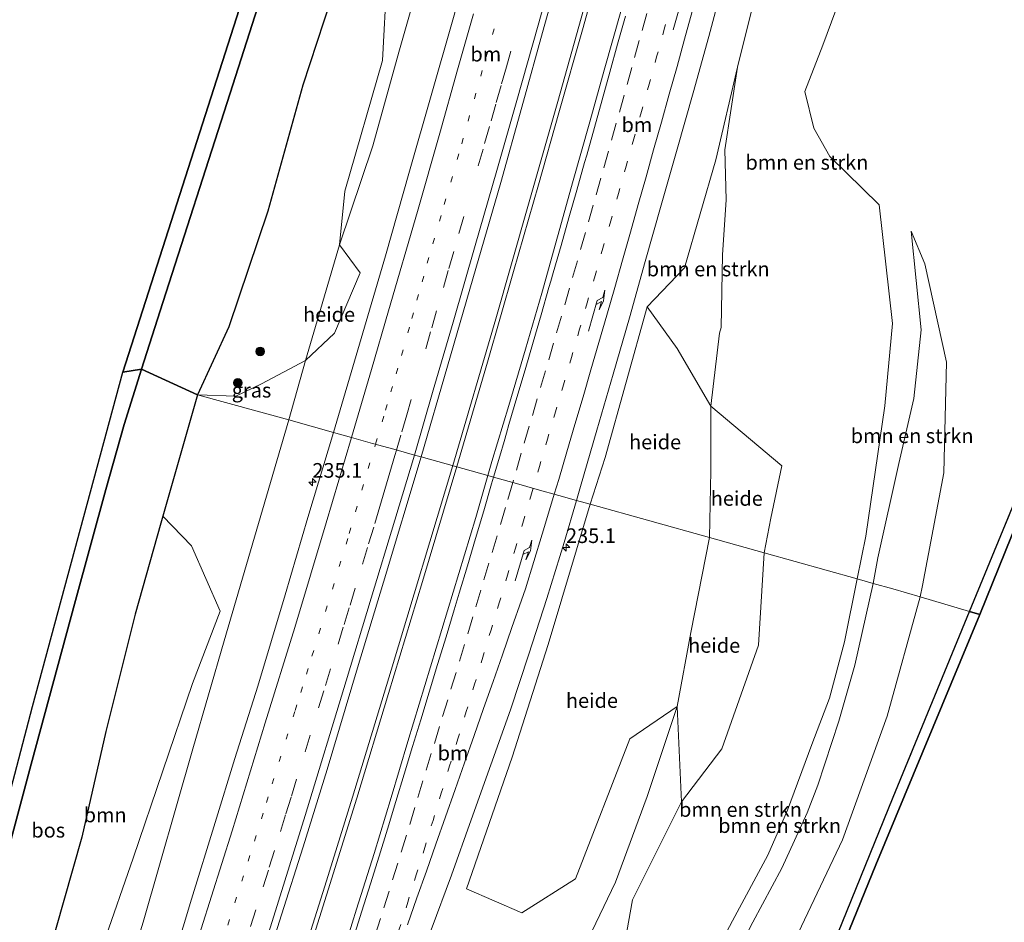
# Model space of a CAD drawing. Units: metres. Extents: x 192217 to 199317, y 493749 to 500001.
# Drawn here: x 198914 to 199082, y 496956 to 497110 of the extents above; entities that cross this region are included whole.
import ezdxf
from ezdxf.enums import TextEntityAlignment as Align

# ---------------------------------------------------------------- set-up
doc = ezdxf.new("R2010")
doc.units = ezdxf.units.M
for name, pattern in [('IE-TERREINAFSCHEIDING', [10, 8, -2]), ('VW-1-3_STREEP', [4, 1, -3]), ('VW-3-9_STREEP', [12, 3, -9])]:
    doc.linetypes.add(name, pattern=pattern)
doc.layers.get('0').update_dxf_attribs({"lineweight": 25})
for name, color, linetype, lineweight in [('B-ME-AL-OVERIG-GV-B6', 7, 'BV-GELEIDERAIL', 18), ('B-ME-AM-KILOMETR-S-B1', 7, 'Continuous', 18), ('B-ME-BV-GELEIDECONSTRUCTIE-GELEIDERAIL-L-B1', 213, 'BV-GELEIDERAIL', 18), ('B-ME-GR-BOMENSTRUIKEN-GV-B6', 93, 'Continuous', 18), ('B-ME-GR-BOOM-GV-B6', 93, 'Continuous', 18), ('B-ME-GR-BOOM-S-B1', 93, 'Continuous', 18), ('B-ME-GW-KRUINLIJN-L-B1', 93, 'Continuous', 18), ('B-ME-GW-TEENLIJN-L-B1', 93, 'Continuous', 18), ('B-ME-IE-GRASLAND-GV-B6', 93, 'Continuous', 18), ('B-ME-IE-HULPGEOMETRIE-L-B1', 53, 'Continuous', 18), ('B-ME-IE-TERREINAFSCHEIDING-RASTERHEKWERK-L-B1', 8, 'IE-TERREINAFSCHEIDING', 18), ('B-ME-VH-VERH_SOORT-BITUMEN-GV-B6', 8, 'IE-TERREINAFSCHEIDING-NATUURLIJK-HOUTWAL', 18), ('B-ME-VW-MARKERING-13STREEP-045-L-B1', 255, 'VW-1-3_STREEP', 18), ('B-ME-VW-MARKERING-39STREEP-015-L-B1', 255, 'VW-3-9_STREEP', 18), ('B-ME-VW-MARKERING-PIJLRE750-S-B1', 7, 'Continuous', 18), ('B-ME-VW-MARKERING-STREEP-015-L-B1', 7, 'Continuous', 18)]:
    doc.layers.add(name, color=color, linetype=linetype, lineweight=lineweight)
doc.layers.add('B-ME-GR-BOS-GV-B6', color=10, linetype='Continuous')
doc.layers.add('B-ME-KG-KADASTRAAL-OPNAMEDTMGRENS-L-B1', color=10, linetype='Continuous')
doc.styles.add('NLCS-ISO', font='NLCS-ISO.TTF')
doc.linetypes.add('BV-GELEIDERAIL', pattern='A,10,-3,[108,NLCS.SHX,S=1,R=0,X=0,Y=0],-3', length=16)
doc.linetypes.add('IE-TERREINAFSCHEIDING-NATUURLIJK-HOUTWAL', pattern='A,7,-1.5,[67,NLCS.SHX,S=0.75,R=45,X=0,Y=0],-1.5,7,-1.5,[70,NLCS.SHX,S=0.75,R=0,X=0,Y=0],-1.5', length=20)

# ---------------------------------------------------------------- blocks, each defined once
blk = doc.blocks.new('boom')
h = blk.add_hatch(color=256)
edge = h.paths.add_edge_path()
edge.add_arc((0, 0), 0.75, 0, 360)
blk.add_circle((0, 0), 0.75)
blk = doc.blocks.new('hecto')
for p, q in [((0, 0.625), (-0.625, 0)), ((0, -0.625), (0, 0.625)), ((-0.625, 0), (0.625, 0)), ((0.625, 0), (0, -0.625))]:
    blk.add_line(p, q)
blk = doc.blocks.new('pijlr')
for p, q in [((0, 0, 0.1), (5.45, 0, 0.1)), ((5.45, -0.75, 0.1), (4.7, 0, 0.1)), ((6.2, -0.75, 0.1), (5.45, 0, 0.1)), ((4, -0.75, 0.1), (5.45, -0.75, 0.1)), ((5.7, -1.05, 0.1), (4, -0.75, 0.1)), ((7.5, -0.75, 0.1), (5.7, -1.05, 0.1)), ((7.5, -0.75, 0.1), (6.2, -0.75, 0.1))]:
    blk.add_line(p, q)

msp = doc.modelspace()

# ---------------------------------------------------------------- linework, layer by layer
at = {"layer": 'B-ME-AL-OVERIG-GV-B6'}
for points in [[(198962.802, 497052.16, 19.291), (198955.303, 497048.201, 20.575), (198950.871, 497046.098, 21.373), (198944.357, 497046.291, 22.75), (198949.686, 497057.931, 21.373), (198956.364, 497077.715, 21.244), (198962.366, 497099.255, 21.139), (198968.335, 497117.524, 20.989)], [(198976.715, 497117.34, 19.315), (198975.996, 497103.458, 19.189), (198969.56, 497081.128, 19.282), (198968.635, 497071.928, 19.054), (198962.802, 497052.16, 19.291)], [(198962.802, 497052.16, 19.291), (198968.635, 497071.928, 19.054), (198972.145, 497067.158, 19.099), (198967.799, 497056.851, 19.108), (198962.802, 497052.16, 19.291)], [(199011.469, 497027.608, 19.525), (199014.037, 497035.588, 19.459), (199021.245, 497061.329, 19.333), (199026.354, 497054.238, 19.114), (199032.15, 497044.345, 19.108), (199032.107, 497033.335, 19.207), (199031.924, 497021.886, 18.829), (199011.469, 497027.608, 19.525)], [(199031.924, 497021.886, 18.829), (199032.107, 497033.335, 19.207), (199032.15, 497044.345, 19.108), (199044.265, 497034.17, 21.613), (199042.363, 497025.208, 21.211), (199041.279, 497019.269, 20.764), (199031.924, 497021.886, 18.829)], [(199011.469, 497027.608, 19.525), (199031.924, 497021.886, 18.829), (199028.703, 497005.666, 18.978), (199026.382, 496993.002, 19.053), (199018.295, 496987.502, 19.17), (199008.968, 496963.55, 19.311), (198999.809, 496957.758, 19.47), (198990.357, 496961.85, 19.899), (198998.133, 496984.37, 19.818), (199004.296, 497003.598, 19.623), (199011.469, 497027.608, 19.525)], [(199031.924, 497021.886, 18.829), (199041.279, 497019.269, 20.764), (199040.276, 497003.483, 20.748), (199034.023, 496985.765, 20.664), (199027.098, 496976.691, 19.914), (199026.382, 496993.002, 19.053), (199028.703, 497005.666, 18.978), (199031.924, 497021.886, 18.829)]]:
    msp.add_polyline3d(points, dxfattribs=at)
at = {"layer": 'B-ME-BV-GELEIDECONSTRUCTIE-GELEIDERAIL-L-B1'}
for points in [[(199079.4, 497391.1, 17.052), (199074.888, 497370.487, 17.347), (199070.551, 497350.981, 17.497), (199065.475, 497328.908, 17.764), (199060.647, 497308.14, 17.959), (199055.93, 497288.696, 18.181), (199051.367, 497269.215, 18.418), (199046.515, 497249.83, 18.52), (199041.401, 497229.098, 18.784), (199036.073, 497208.468, 18.964), (199028.713, 497179.988, 19.162), (199023.923, 497162.048, 19.42), (199018.783, 497142.72, 19.51), (199013.12, 497122.135, 19.75), (199005.938, 497096.448, 19.924), (199000.824, 497078.526, 20.086), (198995.339, 497059.317, 20.215), (198988.002, 497034.2, 20.509)], [(198988.713, 497034.027, 20.503), (198993.932, 497051.899, 20.347), (198998.394, 497067.372, 20.188), (199002.656, 497082.228, 20.056), (199006.163, 497094.507, 19.954), (199010.285, 497109.107, 19.888), (199014.892, 497125.854, 19.762), (199019.443, 497142.567, 19.537), (199024.624, 497161.912, 19.381), (199029.755, 497181.215, 19.231), (199034.122, 497197.968, 19.054), (199038.443, 497214.737, 18.919), (199044.748, 497239.297, 18.739), (199049.524, 497258.676, 18.523), (199055.421, 497283.33, 18.283), (199060.384, 497304.084, 18.04), (199065.571, 497326.173, 17.857), (199071.49, 497352.084, 17.608), (199075.965, 497372.316, 17.458), (199080.122, 497390.837, 17.094)], [(198872.65, 496691.01, 23.496), (198880.106, 496710.645, 23.406), (198887.874, 496731.919, 23.217), (198894.03, 496748.703, 23.097), (198900.339, 496766.283, 22.959), (198907.569, 496786.372, 22.74), (198913.678, 496803.937, 22.62), (198921.094, 496825.454, 22.5), (198928.436, 496846.856, 22.26), (198935.295, 496867.078, 22.146), (198942.465, 496888.581, 21.921), (198947.86, 496905.136, 21.753), (198954.807, 496926.648, 21.6), (198959.69, 496941.882, 21.423), (198966.106, 496962.298, 21.174), (198970.877, 496977.536, 21.024), (198977.476, 496999.222, 20.748), (198988.002, 497034.2, 20.509)], [(198988.713, 497034.027, 20.503), (198982.809, 497014.411, 20.658), (198977.028, 496995.262, 20.79), (198971.59, 496977.362, 21.018), (198966.423, 496960.77, 21.159), (198961.589, 496945.49, 21.333), (198955.947, 496927.705, 21.573), (198950.644, 496911.21, 21.687), (198945.261, 496894.654, 21.759), (198939.814, 496878.193, 21.999), (198934.317, 496861.793, 22.125), (198926.607, 496839.105, 22.347), (198921.39, 496823.99, 22.419), (198916.179, 496808.777, 22.539), (198910.956, 496793.676, 22.698), (198905.574, 496778.6, 22.779), (198899.27, 496761.007, 22.896)]]:
    msp.add_polyline3d(points, dxfattribs=at)
at = {"layer": 'B-ME-GR-BOMENSTRUIKEN-GV-B6'}
for points in [[(199055.751, 497118.122, 22.939), (199051.271, 497106.066, 23.068), (199048.225, 497098.173, 23.233), (199049.767, 497091.901, 23.41), (199052.464, 497087.031, 23.632), (199060.934, 497078.773, 23.707), (199063.174, 497058.517, 23.869), (199061.888, 497044.412, 24.262), (199058.637, 497022.166, 23.785), (199057.171, 497014.823, 24.172), (199041.279, 497019.269, 20.764), (199042.363, 497025.208, 21.211), (199044.265, 497034.17, 21.613), (199032.15, 497044.345, 19.108), (199033.593, 497056.836, 19.075), (199033.897, 497057.811, 19.081), (199034.147, 497070.241, 19.036), (199034.74, 497079.619, 19.003), (199034.533, 497088.188, 19.045), (199036.669, 497102.333, 18.61), (199040.248, 497116.595, 18.562)], [(199066.385, 497074.262, 23.467), (199068.098, 497057.423, 23.734), (199066.823, 497045.703, 24.052), (199064.302, 497034.584, 23.896), (199060.709, 497018.451, 24.067), (199059.87, 497014.068, 24.07), (199057.171, 497014.823, 24.172), (199058.637, 497022.166, 23.785), (199061.888, 497044.412, 24.262), (199063.174, 497058.517, 23.869), (199060.934, 497078.773, 23.707), (199052.464, 497087.031, 23.632), (199049.767, 497091.901, 23.41), (199048.225, 497098.173, 23.233), (199051.271, 497106.066, 23.068), (199055.751, 497118.122, 22.939)], [(199111.506, 497115.145, 22.944), (199106.008, 497090.403, 22.746), (199100.002, 497069.451, 22.47), (199095.611, 497056.452, 22.305), (199085.606, 497031.634, 22.065), (199076.372, 497009.275, 21.804), (199067.926, 497011.752, 21.948), (199068.323, 497013.711, 21.948), (199071.976, 497032.951, 22.392), (199072.414, 497051.889, 22.983), (199068.729, 497068.689, 23.269), (199066.385, 497074.262, 23.467)], [(199032.15, 497044.345, 19.108), (199026.354, 497054.238, 19.114), (199021.245, 497061.329, 19.333), (199027.615, 497068.017, 18.958), (199033.012, 497086.505, 18.748), (199036.669, 497102.333, 18.61), (199034.533, 497088.188, 19.045), (199034.74, 497079.619, 19.003), (199034.147, 497070.241, 19.036), (199033.897, 497057.811, 19.081), (199033.593, 497056.836, 19.075), (199032.15, 497044.345, 19.108)], [(199066.385, 497074.262, 23.467), (199068.729, 497068.689, 23.269), (199072.414, 497051.889, 22.983), (199071.976, 497032.951, 22.392), (199068.323, 497013.711, 21.948), (199067.926, 497011.752, 21.948), (199063.264, 497013.119, 23.022), (199059.87, 497014.068, 24.07), (199060.709, 497018.451, 24.067), (199064.302, 497034.584, 23.896), (199066.823, 497045.703, 24.052), (199068.098, 497057.423, 23.734), (199066.385, 497074.262, 23.467)], [(199025.077, 496935.79, 23.598), (199015.755, 496943.381, 20.634), (199018.734, 496959.95, 19.632), (199027.098, 496976.691, 19.914), (199034.023, 496985.765, 20.664), (199040.276, 497003.483, 20.748), (199041.279, 497019.269, 20.764), (199057.171, 497014.823, 24.172), (199054.974, 497004.082, 23.859), (199052.444, 496994.456, 23.769), (199049.39, 496986.549, 23.73), (199045.248, 496975.32, 23.619), (199041.85, 496967.583, 23.556), (199035.864, 496956.39, 23.589), (199030.933, 496947.151, 23.61), (199025.077, 496935.79, 23.598)], [(199025.077, 496935.79, 23.598), (199030.933, 496947.151, 23.61), (199035.864, 496956.39, 23.589), (199041.85, 496967.583, 23.556), (199045.248, 496975.32, 23.619), (199049.39, 496986.549, 23.73), (199052.444, 496994.456, 23.769), (199054.974, 497004.082, 23.859), (199057.171, 497014.823, 24.172), (199059.87, 497014.068, 24.07), (199056.746, 497000.087, 24.042), (199054.046, 496990.491, 23.772), (199050.455, 496979.564, 23.673), (199048.579, 496974.843, 23.652), (199044.262, 496965.385, 23.562), (199039.32, 496956.148, 23.541), (199033.893, 496945.599, 23.472), (199028.746, 496936.274, 23.481), (199025.077, 496935.79, 23.598)], [(199033.893, 496945.599, 23.472), (199039.32, 496956.148, 23.541), (199044.262, 496965.385, 23.562), (199048.579, 496974.843, 23.652), (199050.455, 496979.564, 23.673), (199054.046, 496990.491, 23.772), (199056.746, 497000.087, 24.042), (199059.87, 497014.068, 24.07), (199063.264, 497013.119, 23.022), (199067.926, 497011.752, 21.948), (199062.274, 496991.355, 21.779), (199054.623, 496970.196, 21.812), (199046.573, 496953.178, 21.611)], [(198999.645, 496841.192, 21.815), (199008.628, 496865.694, 21.692), (199015.71, 496881.937, 21.614), (199026.18, 496906.769, 21.371), (199036.064, 496930.344, 21.428), (199046.573, 496953.178, 21.611), (199054.623, 496970.196, 21.812), (199062.274, 496991.355, 21.779), (199067.926, 497011.752, 21.948), (199076.372, 497009.275, 21.804)], [(199076.372, 497009.275, 21.804), (199063.333, 496977.534, 21.764), (199052.242, 496950.298, 21.428), (199035.078, 496908.772, 21.341), (199024.718, 496883.541, 21.563), (199016.288, 496862.692, 21.635), (199010.002, 496847.521, 21.788)]]:
    msp.add_polyline3d(points, dxfattribs=at)
at = {"layer": 'B-ME-GR-BOOM-GV-B6'}
msp.add_polyline3d([(198938.403, 497025.579, 22.971), (198943.299, 497020.493, 21.15), (198948.213, 497009.345, 19.692), (198943.461, 496996.949, 19.974), (198933.347, 496967.107, 21.006), (198923.199, 496937.929, 21.798), (198917.568, 496919.474, 22.017), (198904.216, 496900.671, 23.46), (198908.29, 496913.639, 23.328), (198914.886, 496932.861, 23.124), (198918.538, 496949.399, 23.238), (198924.572, 496970.672, 23.178), (198928.665, 496988.721, 23.1), (198933.656, 497008.784, 22.965), (198938.061, 497024.388, 22.899), (198938.403, 497025.579, 22.971)], dxfattribs=at)
at = {"layer": 'B-ME-GR-BOS-GV-B6'}
for points in [[(198931.599, 497050.166, 23.127), (198955.389, 497124.475, 21.525), (198971.826, 497185.28, 20.616), (198997.523, 497287.705, 18.03), (199013.289, 497349.373, 16.68), (199007.912, 497388.536, 16.866), (199002.286, 497401.848, 16.962), (199005.454, 497407.9158, 16.869), (199012.457, 497393.234, 16.774), (199014.082, 497378.613, 16.662), (199017.439, 497348.694, 16.678), (199011.649, 497322.789, 17.353), (199008.875, 497310.575, 17.645), (198995.373, 497260.444, 19.125), (198989.138, 497237.406, 19.66), (198987.066, 497229.659, 19.942), (198978.204, 497194.915, 20.689), (198968.756, 497157.53, 21.271), (198960.363, 497130.455, 21.701), (198949.421, 497096.311, 22.441), (198938.441, 497062.071, 23.284), (198934.76, 497050.714, 23.562), (198931.599, 497050.166, 23.127)], [(198968.335, 497117.524, 20.989), (198962.366, 497099.255, 21.139), (198956.364, 497077.715, 21.244), (198949.686, 497057.931, 21.373), (198944.357, 497046.291, 22.75), (198934.76, 497050.714, 23.562), (198938.441, 497062.071, 23.284), (198949.421, 497096.311, 22.441), (198960.363, 497130.455, 21.701)], [(199076.372, 497009.275, 21.804), (199085.606, 497031.634, 22.065), (199095.611, 497056.452, 22.305), (199100.002, 497069.451, 22.47), (199097.522, 497056.697, 22.194), (199078.134, 497008.758, 21.804), (199076.372, 497009.275, 21.804)], [(198874.14, 496837.31, 24.134), (198885.045, 496873.432, 24.128), (198897.084, 496920.351, 24.275), (198916.097, 496993.01, 23.999), (198931.599, 497050.166, 23.127), (198934.76, 497050.714, 23.562), (198931.816, 497041.206, 23.827), (198928.689, 497030.108, 23.984), (198923.499, 497011.162, 24.261), (198915.903, 496983.181, 24.353), (198906.722, 496948.959, 24.373), (198897.53, 496915.2, 24.52), (198892.9477, 496898.4131, 24.497), (198888.968, 496883.834, 24.477), (198880.026, 496851.02, 24.333)], [(198892.9477, 496898.4131, 24.497), (198897.53, 496915.2, 24.52), (198906.722, 496948.959, 24.373), (198915.903, 496983.181, 24.353), (198923.499, 497011.162, 24.261), (198928.689, 497030.108, 23.984), (198931.816, 497041.206, 23.827), (198934.76, 497050.714, 23.562), (198944.357, 497046.291, 22.75), (198938.403, 497025.579, 22.971), (198938.061, 497024.388, 22.899), (198933.656, 497008.784, 22.965), (198928.665, 496988.721, 23.1), (198924.572, 496970.672, 23.178), (198918.538, 496949.399, 23.238), (198914.886, 496932.861, 23.124), (198908.29, 496913.639, 23.328), (198904.216, 496900.671, 23.46), (198897.855, 496898.861, 23.925), (198892.9477, 496898.4131, 24.497)], [(199010.002, 496847.521, 21.788), (199016.288, 496862.692, 21.635), (199024.718, 496883.541, 21.563), (199035.078, 496908.772, 21.341), (199052.242, 496950.298, 21.428), (199063.333, 496977.534, 21.764), (199076.372, 497009.275, 21.804), (199078.134, 497008.758, 21.804), (199060.346, 496965.974, 21.761), (199039.845, 496915.568, 21.332), (199032.435, 496896.063, 21.341), (199030.282, 496892.255, 21.419), (199029.452, 496890.686, 21.419), (199028.378, 496888.135, 21.419), (199023.596, 496875.576, 21.476), (199017.274, 496859.698, 21.623), (199013.498, 496851.098, 21.686)]]:
    msp.add_polyline3d(points, dxfattribs=at)
at = {"layer": 'B-ME-GW-KRUINLIJN-L-B1'}
for points in [[(199057.171, 497014.823, 24.172), (199058.637, 497022.166, 23.785), (199061.888, 497044.412, 24.262), (199063.174, 497058.517, 23.869), (199060.934, 497078.773, 23.707), (199052.464, 497087.031, 23.632), (199049.767, 497091.901, 23.41), (199048.225, 497098.173, 23.233), (199051.271, 497106.066, 23.068), (199055.751, 497118.122, 22.939), (199058.898, 497129.719, 22.786), (199060.841, 497140.36, 22.219), (199062.151, 497150.354, 22.273)], [(199066.385, 497074.262, 23.467), (199068.098, 497057.423, 23.734), (199066.823, 497045.703, 24.052), (199064.302, 497034.584, 23.896), (199060.709, 497018.451, 24.067), (199059.87, 497014.068, 24.07)], [(198983.052, 496828.977, 23.874), (198990.455, 496853.802, 23.772), (198996.478, 496868.225, 23.802), (199002.466, 496882.959, 23.772), (199007.63, 496896.104, 23.817), (199013.97, 496909.374, 23.802), (199018.093, 496918.717, 23.682), (199025.077, 496935.79, 23.598), (199030.933, 496947.151, 23.61), (199035.864, 496956.39, 23.589), (199041.85, 496967.583, 23.556), (199045.248, 496975.32, 23.619), (199049.39, 496986.549, 23.73), (199052.444, 496994.456, 23.769), (199054.974, 497004.082, 23.859), (199057.171, 497014.823, 24.172)], [(199059.87, 497014.068, 24.07), (199056.746, 497000.087, 24.042), (199054.046, 496990.491, 23.772), (199050.455, 496979.564, 23.673), (199048.579, 496974.843, 23.652), (199044.262, 496965.385, 23.562), (199039.32, 496956.148, 23.541), (199033.893, 496945.599, 23.472), (199028.746, 496936.274, 23.481)]]:
    msp.add_polyline3d(points, dxfattribs=at)
at = {"layer": 'B-ME-GW-TEENLIJN-L-B1'}
msp.add_line((199066.385, 497074.262, 23.467), (199068.729, 497068.689, 23.269), dxfattribs=at)
for points in [[(198996.233, 497165.19, 18.049), (198993.238, 497154.119, 18.382), (198988.746, 497138.423, 18.451), (198984.307, 497124.248, 18.55), (198978.796, 497104.872, 18.859), (198974.337, 497088.902, 18.922), (198968.635, 497071.928, 19.054), (198962.802, 497052.16, 19.291), (198959.969, 497042.014, 19.432)], [(199036.669, 497102.333, 18.61), (199034.533, 497088.188, 19.045), (199034.74, 497079.619, 19.003), (199034.147, 497070.241, 19.036), (199033.897, 497057.811, 19.081), (199033.593, 497056.836, 19.075), (199032.15, 497044.345, 19.108), (199032.107, 497033.335, 19.207), (199031.924, 497021.886, 18.829)], [(199068.729, 497068.689, 23.269), (199072.414, 497051.889, 22.983), (199071.976, 497032.951, 22.392), (199068.323, 497013.711, 21.948), (199067.926, 497011.752, 21.948)], [(198849.699, 496697.455, 22.551), (198856.881, 496717.806, 22.176), (198862.324, 496731.696, 22.083), (198867.435, 496746.312, 22.125), (198871.614, 496760.086, 22.125), (198878.543, 496778.385, 21.915), (198884.068, 496795.26, 21.78), (198890.622, 496812.564, 21.531), (198895.191, 496828.367, 21.372), (198901.118, 496844.967, 21.231), (198905.965, 496861.629, 21.156), (198910.198, 496877.495, 20.805), (198918.5, 496901.782, 20.712), (198923.748, 496918.249, 20.634), (198928.658, 496935.353, 20.49), (198935.049, 496956.157, 20.277), (198943.56, 496985.756, 19.788), (198948.898, 497004.224, 19.695), (198959.969, 497042.014, 19.432)], [(198903.765, 496682.165, 22.473), (198910.047, 496692.774, 22.026), (198915.225, 496702.182, 22.017), (198924.513, 496724.019, 21.492), (198930.316, 496737.452, 21.438), (198936.084, 496750.455, 21.54), (198945.21, 496777.459, 21.204), (198952.19, 496793.607, 20.946), (198958.36, 496809.223, 20.802), (198964.285, 496824.572, 20.862), (198971.71, 496846.345, 20.256), (198976.485, 496860.991, 20.097), (198982.588, 496878.906, 20.142), (198988.428, 496893.322, 19.905), (198993.257, 496909.312, 19.791), (198998.132, 496922.188, 19.731), (199003.898, 496937.686, 19.557), (199009.759, 496950.363, 19.314), (199015.821, 496963.009, 19.155), (199021.217, 496977.637, 19.08), (199026.382, 496993.002, 19.053), (199028.703, 497005.666, 18.978), (199031.924, 497021.886, 18.829)], [(199067.926, 497011.752, 21.948), (199062.274, 496991.355, 21.779), (199054.623, 496970.196, 21.812), (199046.573, 496953.178, 21.611), (199036.064, 496930.344, 21.428), (199026.18, 496906.769, 21.371), (199015.71, 496881.937, 21.614), (199008.628, 496865.694, 21.692), (198999.645, 496841.192, 21.815), (198990.563, 496817.542, 22.055), (198982.043, 496796.047, 22.418), (198970.683, 496767.914, 22.763), (198963.278, 496749.817, 22.859), (198955.101, 496729.945, 23.03), (198952.824, 496723.998, 23.27), (198943.425, 496706.733, 23.519), (198933.304, 496689.665, 23.717), (198925.478, 496675.947, 24.038)]]:
    msp.add_polyline3d(points, dxfattribs=at)
at = {"layer": 'B-ME-IE-GRASLAND-GV-B6'}
for points in [[(198968.635, 497071.928, 19.054), (198969.56, 497081.128, 19.282), (198975.996, 497103.458, 19.189), (198976.715, 497117.34, 19.315), (198982.769, 497136.115, 19.087), (198988.087, 497146.558, 18.793), (198991.293, 497158.285, 18.778), (198996.233, 497165.19, 18.049), (198993.238, 497154.119, 18.382), (198988.746, 497138.423, 18.451), (198984.307, 497124.248, 18.55), (198978.796, 497104.872, 18.859), (198974.337, 497088.902, 18.922), (198968.635, 497071.928, 19.054)], [(198991.696, 497123.611, 18.816), (198987.98, 497110.42, 18.954), (198980.59, 497084.531, 19.161), (198976.501, 497070.092, 19.314), (198967.592, 497039.882, 19.68), (198959.969, 497042.014, 19.432), (198962.802, 497052.16, 19.291), (198967.799, 497056.851, 19.108), (198972.145, 497067.158, 19.099), (198968.635, 497071.928, 19.054), (198974.337, 497088.902, 18.922), (198978.796, 497104.872, 18.859), (198984.307, 497124.248, 18.55)], [(199016.7216, 497111.8289, 19.2744), (199014.018, 497102.2016, 19.3584), (199011.3041, 497092.577, 19.4557), (199008.6081, 497082.9471, 19.5486), (199005.9096, 497073.3182, 19.6595), (199003.2136, 497063.6883, 19.7448), (199000.4486, 497054.0851, 19.8393), (198997.6052, 497044.4978, 19.9284), (198994.6868, 497034.9327, 20.025), (198993.9872, 497032.4985, 20.0506), (198982.615, 497035.68, 19.995), (198987.08, 497051.203, 19.77), (198991.44, 497066.161, 19.725), (198996.245, 497082.588, 19.593), (198999.819, 497095.467, 19.44), (199003.626, 497109.265, 19.299), (199007.598, 497123.454, 19.2)], [(199009.1383, 497028.2599, 19.7208), (199009.8284, 497030.6558, 19.7004), (199012.6094, 497040.2608, 19.5961), (199015.4107, 497049.8609, 19.5113), (199018.216, 497059.4637, 19.4058), (199020.9097, 497069.0938, 19.3026), (199023.659, 497078.7089, 19.2284), (199026.3925, 497088.3282, 19.1283), (199029.1239, 497097.9482, 19.0489), (199031.7763, 497107.5902, 18.9612), (199034.3803, 497117.2452, 18.8659)], [(199040.248, 497116.595, 18.562), (199036.669, 497102.333, 18.61), (199033.012, 497086.505, 18.748), (199027.615, 497068.017, 18.958), (199021.245, 497061.329, 19.333), (199014.037, 497035.588, 19.459), (199011.469, 497027.608, 19.525), (199009.1383, 497028.2599, 19.7208)], [(198962.802, 497052.16, 19.291), (198959.969, 497042.014, 19.432), (198944.357, 497046.291, 22.75), (198950.871, 497046.098, 21.373), (198955.303, 497048.201, 20.575), (198962.802, 497052.16, 19.291)], [(198880.377, 496836.192, 23.811), (198889.172, 496861.859, 23.811), (198895.9, 496883.47, 23.604), (198904.216, 496900.671, 23.46), (198917.568, 496919.474, 22.017), (198923.199, 496937.929, 21.798), (198933.347, 496967.107, 21.006), (198943.461, 496996.949, 19.974), (198948.213, 497009.345, 19.692), (198943.299, 497020.493, 21.15), (198938.403, 497025.579, 22.971), (198944.357, 497046.291, 22.75)], [(198944.357, 497046.291, 22.75), (198959.969, 497042.014, 19.432), (198948.898, 497004.224, 19.695), (198943.56, 496985.756, 19.788), (198935.049, 496956.157, 20.277), (198928.658, 496935.353, 20.49), (198923.748, 496918.249, 20.634), (198918.5, 496901.782, 20.712), (198910.198, 496877.495, 20.805), (198905.965, 496861.629, 21.156), (198901.118, 496844.967, 21.231)], [(198901.118, 496844.967, 21.231), (198905.965, 496861.629, 21.156), (198910.198, 496877.495, 20.805), (198918.5, 496901.782, 20.712), (198923.748, 496918.249, 20.634), (198928.658, 496935.353, 20.49), (198935.049, 496956.157, 20.277), (198943.56, 496985.756, 19.788), (198948.898, 497004.224, 19.695), (198959.969, 497042.014, 19.432), (198967.592, 497039.882, 19.68)], [(198967.592, 497039.882, 19.68), (198963.231, 497025.338, 19.662), (198959.319, 497012.127, 19.74), (198954.64, 496996.519, 19.959), (198950.749, 496984.124, 20.145), (198947.363, 496973.183, 20.196), (198943.323, 496960.09, 20.388), (198939.195, 496946.485, 20.421), (198937.117, 496939.365, 20.436), (198933.458, 496926.949, 20.595), (198929.433, 496912.692, 20.85), (198924.988, 496897.714, 20.937), (198920.198, 496881.536, 21.12), (198915.678, 496865.622, 21.288), (198910.959, 496849.882, 21.447)], [(198952.3, 496937.172, 20.886), (198958.683, 496957.383, 20.739), (198962.388, 496969.03, 20.652), (198966.504, 496982.23, 20.535), (198971.723, 496999.61, 20.379), (198976.166, 497014.303, 20.187), (198982.615, 497035.68, 19.995), (198993.9872, 497032.4985, 20.0506), (198991.9245, 497025.3213, 20.1259), (198989.0213, 497015.7521, 20.2067), (198986.1069, 497006.186, 20.2954), (198983.2011, 496996.6175, 20.4), (198980.34, 496987.0356, 20.4834), (198977.4713, 496977.4657, 20.5681), (198974.533, 496967.9067, 20.656), (198971.5464, 496958.3629, 20.7526), (198968.5622, 496948.8188, 20.8436)], [(198948.8556, 496850.7101, 21.4539), (198951.9954, 496860.2044, 21.3669), (198955.1403, 496869.6975, 21.2806), (198958.2902, 496879.1885, 21.1945), (198961.4727, 496888.6684, 21.1075), (198964.6066, 496898.1618, 21.0102), (198967.7986, 496907.6388, 20.9199), (198971.005, 496917.1107, 20.846), (198974.252, 496926.569, 20.744), (198977.5552, 496936.002, 20.6427), (198980.8838, 496945.4315, 20.5418), (198984.2906, 496954.8335, 20.4623), (198987.7955, 496964.1987, 20.3527), (198991.1422, 496973.6222, 20.2534), (198994.5287, 496983.0313, 20.1511), (198997.8524, 496992.4627, 20.0625), (199000.9907, 497001.9763, 19.9767), (199004.077, 497011.4883, 19.8777), (199007.057, 497021.0341, 19.7821), (199009.1383, 497028.2599, 19.7208)], [(199009.1383, 497028.2599, 19.7208), (199011.469, 497027.608, 19.525), (199004.296, 497003.598, 19.623), (198998.133, 496984.37, 19.818), (198990.357, 496961.85, 19.899), (198999.809, 496957.758, 19.47), (199008.968, 496963.55, 19.311), (199018.295, 496987.502, 19.17), (199026.382, 496993.002, 19.053), (199021.217, 496977.637, 19.08), (199015.821, 496963.009, 19.155), (199009.759, 496950.363, 19.314), (199003.898, 496937.686, 19.557), (198998.132, 496922.188, 19.731), (198993.257, 496909.312, 19.791), (198988.428, 496893.322, 19.905), (198982.588, 496878.906, 20.142), (198976.485, 496860.991, 20.097), (198971.71, 496846.345, 20.256)], [(198971.71, 496846.345, 20.256), (198976.485, 496860.991, 20.097), (198982.588, 496878.906, 20.142), (198988.428, 496893.322, 19.905), (198993.257, 496909.312, 19.791), (198998.132, 496922.188, 19.731), (199003.898, 496937.686, 19.557), (199009.759, 496950.363, 19.314), (199015.821, 496963.009, 19.155), (199021.217, 496977.637, 19.08), (199026.382, 496993.002, 19.053), (199027.098, 496976.691, 19.914), (199018.734, 496959.95, 19.632), (199015.755, 496943.381, 20.634), (199025.077, 496935.79, 23.598)]]:
    msp.add_polyline3d(points, dxfattribs=at)
at = {"layer": 'B-ME-IE-HULPGEOMETRIE-L-B1'}
for points in [[(198931.599, 497050.166, 23.127), (198934.76, 497050.714, 23.562), (198944.357, 497046.291, 22.75)], [(199063.264, 497013.119, 23.022), (199059.87, 497014.068, 24.07), (199057.171, 497014.823, 24.172), (199041.279, 497019.269, 20.764), (199031.924, 497021.886, 18.829), (199011.469, 497027.608, 19.525), (199009.1383, 497028.2599, 19.7208), (199006.124, 497029.103, 19.564), (199002.454, 497030.13, 19.857), (198998.881, 497031.13, 19.822), (198995.339, 497032.12, 19.891), (198993.9872, 497032.4985, 20.0506), (198982.615, 497035.68, 19.995), (198981.436, 497036.01, 20.052), (198977.919, 497036.993, 19.86), (198974.298, 497038.006, 19.908), (198970.666, 497039.022, 19.719), (198967.592, 497039.882, 19.68), (198959.969, 497042.014, 19.432), (198944.357, 497046.291, 22.75)], [(199078.134, 497008.758, 21.804), (199076.372, 497009.275, 21.804), (199067.926, 497011.752, 21.948), (199063.264, 497013.119, 23.022)]]:
    msp.add_polyline3d(points, dxfattribs=at)
at = {"layer": 'B-ME-IE-TERREINAFSCHEIDING-RASTERHEKWERK-L-B1'}
for points in [[(199100.002, 497069.451, 22.47), (199095.611, 497056.452, 22.305), (199085.606, 497031.634, 22.065), (199076.372, 497009.275, 21.804)], [(198930.579, 496674.122, 23.921), (198943.026, 496696.377, 23.699), (198955.759, 496719.532, 23.33), (198961.754, 496730.694, 23.282), (198965.057, 496737.733, 23.12), (198969.949, 496749.763, 23.015), (198977.44, 496767.953, 22.757), (198985.388, 496787.36, 22.559), (198992.636, 496805.146, 22.355), (198994.936, 496810.771, 22.247), (199003.683, 496832.047, 21.917), (199010.002, 496847.521, 21.788), (199016.288, 496862.692, 21.635), (199024.718, 496883.541, 21.563), (199035.078, 496908.772, 21.341), (199052.242, 496950.298, 21.428), (199063.333, 496977.534, 21.764), (199076.372, 497009.275, 21.804)]]:
    msp.add_polyline3d(points, dxfattribs=at)
at = {"layer": 'B-ME-KG-KADASTRAAL-OPNAMEDTMGRENS-L-B1'}
for points in [[(199002.286, 497401.848, 16.962), (199007.912, 497388.536, 16.866), (199013.289, 497349.373, 16.68), (198997.523, 497287.705, 18.03), (198971.826, 497185.28, 20.616), (198955.389, 497124.475, 21.525), (198931.599, 497050.166, 23.127)], [(199078.134, 497008.758, 21.804), (199097.522, 497056.697, 22.194), (199100.002, 497069.451, 22.47), (199106.008, 497090.403, 22.746), (199111.506, 497115.145, 22.944), (199119.513, 497136.808, 22.806), (199136.787, 497174.749, 22.102), (199144.534, 497191.765, 21.663), (199177.228, 497245.318, 21.588), (199216.071, 497304.208, 21.129), (199229.974, 497348.773, 20.373)], [(198827.982, 496703.57, 24.779), (198844.017, 496748.041, 24.245), (198858.919, 496790.673, 23.813), (198874.14, 496837.31, 24.134), (198885.045, 496873.432, 24.128), (198897.084, 496920.351, 24.275), (198916.097, 496993.01, 23.999), (198931.599, 497050.166, 23.127)], [(198935.001, 496672.54, 23.873), (198964.702, 496721.162, 23.219), (198967.52, 496728.942, 23.084), (198979.97, 496758.815, 22.676), (198996.636, 496800.319, 22.244), (199011.92, 496839.668, 21.875), (199018.065, 496856.733, 21.626), (199028.47, 496885.627, 21.401), (199032.435, 496896.063, 21.341), (199039.845, 496915.568, 21.332), (199060.346, 496965.974, 21.761), (199078.134, 497008.758, 21.804)]]:
    msp.add_polyline3d(points, dxfattribs=at)
at = {"layer": 'B-ME-VH-VERH_SOORT-BITUMEN-GV-B6'}
for points in [[(198967.592, 497039.882, 19.68), (198976.501, 497070.092, 19.314), (198980.59, 497084.531, 19.161), (198987.98, 497110.42, 18.954), (198991.696, 497123.611, 18.816)], [(199007.598, 497123.454, 19.2), (199003.626, 497109.265, 19.299), (198999.819, 497095.467, 19.44), (198996.245, 497082.588, 19.593), (198991.44, 497066.161, 19.725), (198987.08, 497051.203, 19.77), (198982.615, 497035.68, 19.995), (198981.436, 497036.01, 20.052), (198977.919, 497036.993, 19.86), (198974.298, 497038.006, 19.908), (198970.666, 497039.022, 19.719), (198967.592, 497039.882, 19.68)], [(199034.3803, 497117.2452, 18.8659), (199031.7763, 497107.5902, 18.9612), (199029.1239, 497097.9482, 19.0489), (199026.3925, 497088.3282, 19.1283), (199023.659, 497078.7089, 19.2284), (199020.9097, 497069.0938, 19.3026), (199018.216, 497059.4637, 19.4058), (199015.4107, 497049.8609, 19.5113), (199012.6094, 497040.2608, 19.5961), (199009.8284, 497030.6558, 19.7004), (199009.1383, 497028.2599, 19.7208)], [(199009.1383, 497028.2599, 19.7208), (199006.124, 497029.103, 19.564), (199002.454, 497030.13, 19.857), (198998.881, 497031.13, 19.822), (198995.339, 497032.12, 19.891), (198993.9872, 497032.4985, 20.0506), (198994.6868, 497034.9327, 20.025), (198997.6052, 497044.4978, 19.9284), (199000.4486, 497054.0851, 19.8393), (199003.2136, 497063.6883, 19.7448), (199005.9096, 497073.3182, 19.6595), (199008.6081, 497082.9471, 19.5486), (199011.3041, 497092.577, 19.4557), (199014.018, 497102.2016, 19.3584), (199016.7216, 497111.8289, 19.2744)], [(198939.195, 496946.485, 20.421), (198943.323, 496960.09, 20.388), (198947.363, 496973.183, 20.196), (198950.749, 496984.124, 20.145), (198954.64, 496996.519, 19.959), (198959.319, 497012.127, 19.74), (198963.231, 497025.338, 19.662), (198967.592, 497039.882, 19.68), (198970.666, 497039.022, 19.719), (198974.298, 497038.006, 19.908), (198977.919, 497036.993, 19.86), (198981.436, 497036.01, 20.052), (198982.615, 497035.68, 19.995), (198976.166, 497014.303, 20.187), (198971.723, 496999.61, 20.379), (198966.504, 496982.23, 20.535), (198962.388, 496969.03, 20.652), (198958.683, 496957.383, 20.739), (198952.3, 496937.172, 20.886)], [(198968.5622, 496948.8188, 20.8436), (198971.5464, 496958.3629, 20.7526), (198974.533, 496967.9067, 20.656), (198977.4713, 496977.4657, 20.5681), (198980.34, 496987.0356, 20.4834), (198983.2011, 496996.6175, 20.4), (198986.1069, 497006.186, 20.2954), (198989.0213, 497015.7521, 20.2067), (198991.9245, 497025.3213, 20.1259), (198993.9872, 497032.4985, 20.0506), (198995.339, 497032.12, 19.891), (198998.881, 497031.13, 19.822), (199002.454, 497030.13, 19.857), (199006.124, 497029.103, 19.564), (199009.1383, 497028.2599, 19.7208)], [(199009.1383, 497028.2599, 19.7208), (199007.057, 497021.0341, 19.7821), (199004.077, 497011.4883, 19.8777), (199000.9907, 497001.9763, 19.9767), (198997.8524, 496992.4627, 20.0625), (198994.5287, 496983.0313, 20.1511), (198991.1422, 496973.6222, 20.2534), (198987.7955, 496964.1987, 20.3527), (198984.2906, 496954.8335, 20.4623), (198980.8838, 496945.4315, 20.5418), (198977.5552, 496936.002, 20.6427), (198974.252, 496926.569, 20.744), (198971.005, 496917.1107, 20.846), (198967.7986, 496907.6388, 20.9199), (198964.6066, 496898.1618, 21.0102), (198961.4727, 496888.6684, 21.1075), (198958.2902, 496879.1885, 21.1945), (198955.1403, 496869.6975, 21.2806), (198951.9954, 496860.2044, 21.3669), (198948.8556, 496850.7101, 21.4539)]]:
    msp.add_polyline3d(points, dxfattribs=at)
at = {"layer": 'B-ME-VW-MARKERING-13STREEP-045-L-B1'}
for points in [[(199025.4562, 497113.4699, 19.1464), (199024.163, 497108.804, 19.19), (199022.8613, 497104.0882, 19.2352), (199021.5644, 497099.4153, 19.274), (199020.2681, 497094.7403, 19.3101), (199018.9732, 497090.0784, 19.3547), (199017.659, 497085.4096, 19.3996), (199016.332, 497080.7087, 19.4454), (199015.0016, 497076.031, 19.4871), (199013.6728, 497071.3726, 19.529), (199012.3376, 497066.7167, 19.5716), (199010.991, 497062.0456, 19.6196), (199009.6361, 497057.3577, 19.6714), (199008.2792, 497052.677, 19.7208), (199006.9186, 497048.0294, 19.7685), (199005.5524, 497043.3954, 19.8119), (199004.1872, 497038.7404, 19.8549), (199002.8142, 497034.0503, 19.8979), (199001.7198, 497030.3352, 19.9397)], [(198974.7784, 497037.8716, 20.0074), (198976.4771, 497043.6631, 19.9793), (198977.3947, 497046.7923, 19.9309), (198978.3125, 497049.9213, 19.9258), (198979.2303, 497053.0505, 19.8686), (198980.9949, 497059.3493, 19.8227), (198981.8771, 497062.4985, 19.7731), (198982.7593, 497065.6479, 19.7675), (198983.6417, 497068.7975, 19.6974), (198984.6101, 497072.1445, 19.6984), (198986.5469, 497078.8389, 19.6147), (198989.5233, 497089.2227, 19.5416), (198993.7129, 497104.0949, 19.3511), (198994.7839, 497107.8985, 19.3491), (198995.8551, 497111.7021, 19.2662)], [(198947.0835, 496948.0201, 20.8157), (198951.9003, 496963.1331, 20.6877), (198952.9821, 496966.5733, 20.6887), (198954.0639, 496970.0135, 20.6103), (198956.1343, 496976.6131, 20.5621), (198957.1229, 496979.7727, 20.5571), (198961.0475, 496992.3449, 20.4192), (198962.0059, 496995.4385, 20.4171), (198962.9643, 496998.5321, 20.394), (198963.9225, 497001.6257, 20.338), (198970.3011, 497022.5963, 20.1706), (198971.3863, 497026.2983, 20.1462), (198972.4713, 497030.0005, 20.0725), (198973.5565, 497033.7027, 20.0517), (198974.6415, 497037.4049, 20.0097), (198974.7784, 497037.8716, 20.0074)], [(199001.7198, 497030.3352, 19.9397), (199001.4426, 497029.3942, 19.9503), (199000.0716, 497024.7386, 19.9967), (198998.7073, 497020.108, 20.0402), (198997.3397, 497015.4556, 20.0732), (198995.9336, 497010.754, 20.1149), (198994.5366, 497006.1058, 20.1612), (198993.1357, 497001.458, 20.2094), (198991.7254, 496996.8134, 20.2541), (198990.3042, 496992.1613, 20.291), (198988.8705, 496987.4819, 20.3298), (198987.4472, 496982.8462, 20.3705), (198986.0329, 496978.2038, 20.4206), (198984.6205, 496973.5492, 20.4664), (198983.2084, 496968.9063, 20.5095), (198981.7599, 496964.2192, 20.5493), (198980.3038, 496959.5786, 20.5931), (198978.8536, 496954.9591, 20.6353), (198977.3933, 496950.3324, 20.674), (198975.9164, 496945.6881, 20.7164), (198974.517, 496941.3856, 20.7634), (198973.1686, 496936.9367, 20.8099)]]:
    msp.add_polyline3d(points, dxfattribs=at)
at = {"layer": 'B-ME-VW-MARKERING-39STREEP-015-L-B1'}
for points in [[(199001.1687, 497116.5989, 19.3596), (198997.1651, 497102.3819, 19.4583), (198996.2609, 497099.1953, 19.529), (198995.3567, 497096.0087, 19.537), (198994.2665, 497092.1671, 19.5711), (198993.1763, 497088.3253, 19.6355), (198988.1667, 497070.8135, 19.7754), (198987.2237, 497067.5375, 19.8363), (198985.2411, 497060.6541, 19.8698), (198984.2017, 497057.0471, 19.9335), (198980.1199, 497042.8849, 20.0433), (198979.1185, 497039.4109, 20.1085), (198978.3841, 497036.863, 20.1124)], [(199021.1731, 497111.4907, 19.2385), (199019.8898, 497106.8655, 19.2792), (199018.6066, 497102.2402, 19.3264), (199017.2967, 497097.5379, 19.3593), (199015.9523, 497092.7221, 19.4034), (199014.6279, 497087.9878, 19.4522), (199013.3252, 497083.368, 19.4967), (199012.0225, 497078.7481, 19.5403), (199010.6805, 497074.0379, 19.5817), (199009.3047, 497069.2309, 19.6304), (199007.9663, 497064.5651, 19.6783), (199006.5787, 497059.7616, 19.726), (199005.2466, 497055.1501, 19.7797), (199003.8618, 497050.4229, 19.8208), (199002.4509, 497045.6261, 19.8682), (199001.0688, 497040.9214, 19.9133), (198999.7191, 497036.3151, 19.9564), (198998.3694, 497031.7088, 20.0067), (198998.251, 497031.3061, 20.0107), (198996.9886, 497027.0134, 20.0538), (198995.5769, 497022.2168, 20.0955), (198994.1885, 497017.5293, 20.1374), (198992.8118, 497012.931, 20.1766), (198991.4351, 497008.3327, 20.2207), (198990.01, 497003.6258, 20.2736), (198988.5586, 496998.8411, 20.3194), (198987.1387, 496994.1779, 20.3611), (198985.7334, 496989.5882, 20.4005), (198984.3282, 496984.9985, 20.4321), (198982.9053, 496980.3217, 20.4789), (198981.5091, 496975.7293, 20.5233), (198980.0613, 496971.0028, 20.5682), (198978.5822, 496966.2265, 20.613), (198977.1032, 496961.4503, 20.6557), (198975.6387, 496956.7917, 20.7035), (198974.1388, 496952.022, 20.7427)], [(198953.4139, 496955.4035, 20.8141), (198955.5521, 496962.1755, 20.7735), (198956.6211, 496965.5613, 20.735), (198958.5171, 496971.6381, 20.715), (198959.4651, 496974.6765, 20.6838), (198960.4131, 496977.7149, 20.6339), (198962.7313, 496985.2635, 20.6073), (198965.0495, 496992.8121, 20.5221), (198966.2085, 496996.5863, 20.4523), (198968.3901, 497003.6909, 20.3991), (198969.4127, 497007.0211, 20.3998), (198970.4353, 497010.3513, 20.342), (198972.5521, 497017.3373, 20.3172), (198973.6107, 497020.8303, 20.2648), (198974.6691, 497024.3233, 20.2577), (198975.5311, 497027.2267, 20.196), (198976.3931, 497030.1301, 20.2188), (198977.2551, 497033.0335, 20.1515), (198978.1171, 497035.9371, 20.1139), (198978.3841, 497036.863, 20.1124)]]:
    msp.add_polyline3d(points, dxfattribs=at)
at = {"layer": 'B-ME-VW-MARKERING-STREEP-015-L-B1'}
for points in [[(198981.436, 497036.01, 20.052), (198984.639, 497047.087, 19.905), (198988.071, 497058.724, 19.824), (198991.837, 497071.849, 19.722), (198995.535, 497084.674, 19.635), (198998.94, 497096.622, 19.527), (199002.584, 497109.493, 19.407), (199005.574, 497120.194, 19.281)], [(198991.552, 497111.471, 19.011), (198988.831, 497101.869, 19.182), (198985.791, 497091.068, 19.215), (198981.951, 497077.628, 19.362), (198977, 497060.684, 19.524), (198974.071, 497050.613, 19.551), (198970.666, 497039.022, 19.719)], [(198994.9706, 497032.2231, 20.0878), (198996.0236, 497035.8279, 20.0523), (198996.7609, 497038.3021, 20.0275), (198997.1621, 497039.7435, 20.0137), (198997.6082, 497041.2077, 19.9993), (198998.966, 497045.8685, 19.9553), (199000.3645, 497050.5944, 19.9105), (199001.7498, 497055.2992, 19.8665), (199003.1024, 497059.9622, 19.8205), (199004.4468, 497064.6534, 19.7717), (199004.7663, 497065.724, 19.7568), (199005.1667, 497067.1797, 19.742), (199006.5119, 497071.8514, 19.6983), (199007.8678, 497076.5809, 19.6357), (199009.1945, 497081.2672, 19.5922), (199010.544, 497086.0512, 19.5565), (199010.9074, 497087.295, 19.542), (199012.2274, 497092.0331, 19.4897), (199013.5515, 497096.7553, 19.444), (199014.8664, 497101.4865, 19.4017), (199016.1915, 497106.2818, 19.3623), (199017.5118, 497111.0403, 19.32)], [(199005.3564, 497029.3178, 19.8646), (199006.1103, 497031.841, 19.8384), (199007.5148, 497036.5654, 19.7911), (199008.899, 497041.2391, 19.7513), (199010.2744, 497045.9417, 19.7048), (199011.6281, 497050.5648, 19.657), (199012.9812, 497055.255, 19.6061), (199014.3316, 497059.9479, 19.5528), (199015.6856, 497064.6684, 19.5068), (199017.0225, 497069.35, 19.4579), (199018.382, 497074.1188, 19.4197), (199019.7093, 497078.8298, 19.3789), (199021.0479, 497083.5577, 19.3308), (199022.3501, 497088.2173, 19.2872), (199023.6799, 497092.94, 19.2431), (199025.0186, 497097.6829, 19.2045), (199026.3521, 497102.4265, 19.1715), (199027.6403, 497107.1008, 19.124), (199028.947, 497111.8339, 19.0803)], [(198970.666, 497039.022, 19.719), (198966.327, 497024.419, 19.794), (198960.965, 497006.539, 19.908), (198955.932, 496990.209, 20.235), (198950.277, 496971.744, 20.355), (198944.944, 496954.992, 20.421), (198941.97, 496945.398, 20.571), (198937.734, 496930.572, 20.847), (198932.603, 496912.43, 20.988), (198925.532, 496887.374, 21.153), (198918.8198, 496863.4843, 21.5749), (198918.5469, 496862.5025, 21.5707), (198915.1057, 496850.4406, 21.6622)], [(198866.138, 496692.805, 22.875), (198872.318, 496709.414, 22.809), (198877.869, 496724.201, 22.689), (198883.538, 496739.634, 22.578), (198888.416, 496753.104, 22.542), (198892.666, 496764.925, 22.533), (198897.193, 496777.651, 22.329), (198902.022, 496791.157, 22.161), (198906.347, 496803.469, 22.02), (198910.554, 496815.586, 21.993), (198914.833, 496827.99, 21.87), (198918.96, 496840.148, 21.759), (198923.902, 496854.589, 21.627), (198930.058, 496872.923, 21.522), (198934.723, 496887.007, 21.39), (198940.003, 496902.992, 21.243), (198946.596, 496923.326, 21.009), (198951.244, 496937.57, 20.817), (198957.405, 496957.182, 20.721), (198962.782, 496974.382, 20.493), (198969.79, 496997.431, 20.37), (198974.056, 497011.543, 20.199), (198978.072, 497024.863, 20.097), (198981.436, 497036.01, 20.052)], [(198970.985, 496953.3203, 20.8176), (198972.4613, 496958.0164, 20.779), (198973.9268, 496962.7145, 20.7316), (198975.4024, 496967.4439, 20.6881), (198976.8208, 496972.0428, 20.6464), (198978.2746, 496976.7929, 20.6057), (198979.6891, 496981.4769, 20.5582), (198981.1217, 496986.1615, 20.5177), (198982.5315, 496990.7538, 20.4834), (198983.9723, 496995.4654, 20.4414), (198985.4125, 497000.1889, 20.4029), (198986.8485, 497004.9008, 20.3507), (198988.2306, 497009.5264, 20.2997), (198989.1064, 497012.381, 20.2701), (198990.5071, 497017.0731, 20.2274), (198991.8948, 497021.7537, 20.1851), (198993.2873, 497026.4853, 20.1422), (198994.6405, 497031.0929, 20.0989), (198994.9706, 497032.2231, 20.0878)], [(198980.2496, 496955.6742, 20.6043), (198981.8702, 496960.3094, 20.5573), (198983.4824, 496964.8573, 20.5149), (198985.1101, 496969.4711, 20.4707), (198986.7661, 496974.1629, 20.4241), (198988.4191, 496978.8387, 20.3692), (198990.023, 496983.4005, 20.316), (198991.6358, 496988.0416, 20.2697), (198993.2519, 496992.6618, 20.2251), (198994.8805, 496997.3207, 20.1861), (198996.4761, 497001.8544, 20.1379), (198998.1203, 497006.5409, 20.0855), (198999.7549, 497011.203, 20.0366), (199000.419, 497013.126, 20.0166), (199001.8873, 497017.7983, 19.973), (199003.2928, 497022.4644, 19.9281), (199004.7189, 497027.1841, 19.8867), (199005.3564, 497029.3178, 19.8646)]]:
    msp.add_polyline3d(points, dxfattribs=at)

# ---------------------------------------------------------------- block references
at = {"layer": 'B-ME-AM-KILOMETR-S-B1', "rotation": 90}
for p in [(198963.985, 497031.354, 19.638), (199007.3637, 497020.1896, 19.8318)]:
    msp.add_blockref('hecto', p, dxfattribs=at)
at = {"layer": 'B-ME-GR-BOOM-S-B1', "rotation": 90}
for p in [(198955.068, 497053.731, 20.203), (198951.236, 497048.35, 20.218)]:
    msp.add_blockref('boom', p, dxfattribs=at)
at = {"layer": 'B-ME-VW-MARKERING-PIJLRE750-S-B1'}
for p, rotation in [((199025.7012, 497108.6858, 19.1576), 74.4), ((199011.1829, 497057.2101, 19.6357), 73.8), ((198998.6494, 497014.4786, 20.048), 73.4)]:
    msp.add_blockref('pijlr', p, dxfattribs=dict(at, rotation=rotation))

# ---------------------------------------------------------------- texts
at = {"layer": 'B-ME-AL-OVERIG-GV-B6', "ltscale": 0.2, "style": 'NLCS-ISO'}
for p in [(198966.8366, 497060.0514), (199022.5944, 497038.2421), (199036.5731, 497028.5856), (199032.7011, 497003.456), (199011.8005, 496994.0362)]:
    msp.add_text('heide', height=2.5, dxfattribs=at).set_placement(p, align=Align.MIDDLE_CENTER)
at = {"layer": 'B-ME-AM-KILOMETR-S-B1', "ltscale": 0.2, "style": 'NLCS-ISO'}
for p in [(198963.985, 497031.354, 19.638), (199007.3637, 497020.1896, 19.8318)]:
    msp.add_text('235.1', height=2.5, dxfattribs=at).set_placement(p, align=Align.BOTTOM_LEFT)
at = {"layer": 'B-ME-GR-BOMENSTRUIKEN-GV-B6', "ltscale": 0.2, "style": 'NLCS-ISO'}
for p in [(199048.5625, 497086.0502), (199031.6754, 497067.8173), (199066.5542, 497039.2972), (199037.1996, 496975.4046), (199043.8918, 496972.6523)]:
    msp.add_text('bmn en strkn', height=2.5, dxfattribs=at).set_placement(p, align=Align.MIDDLE_CENTER)
at = {"layer": 'B-ME-GR-BOOM-GV-B6', "ltscale": 0.2, "style": 'NLCS-ISO'}
msp.add_text('bmn', height=2.5, dxfattribs=at).set_placement((198928.5486, 496974.4744), align=Align.MIDDLE_CENTER)
at = {"layer": 'B-ME-GR-BOS-GV-B6', "ltscale": 0.2, "style": 'NLCS-ISO'}
msp.add_text('bos', height=2.5, dxfattribs=at).set_placement((198918.8157, 496971.8611), align=Align.MIDDLE_CENTER)
at = {"layer": 'B-ME-IE-GRASLAND-GV-B6', "ltscale": 0.2, "style": 'NLCS-ISO'}
msp.add_text('gras', height=2.5, dxfattribs=at).set_placement((198953.5795, 497047.087), align=Align.MIDDLE_CENTER)
at = {"layer": 'B-ME-VW-MARKERING-13STREEP-045-L-B1', "ltscale": 0.2, "style": 'NLCS-ISO'}
for p in [(198993.6475, 497104.5462), (199019.4861, 497092.4787), (198988.0458, 496985.0641)]:
    msp.add_text('bm', height=2.5, dxfattribs=at).set_placement(p, align=Align.MIDDLE_CENTER)

doc.saveas('drawing.dxf')
